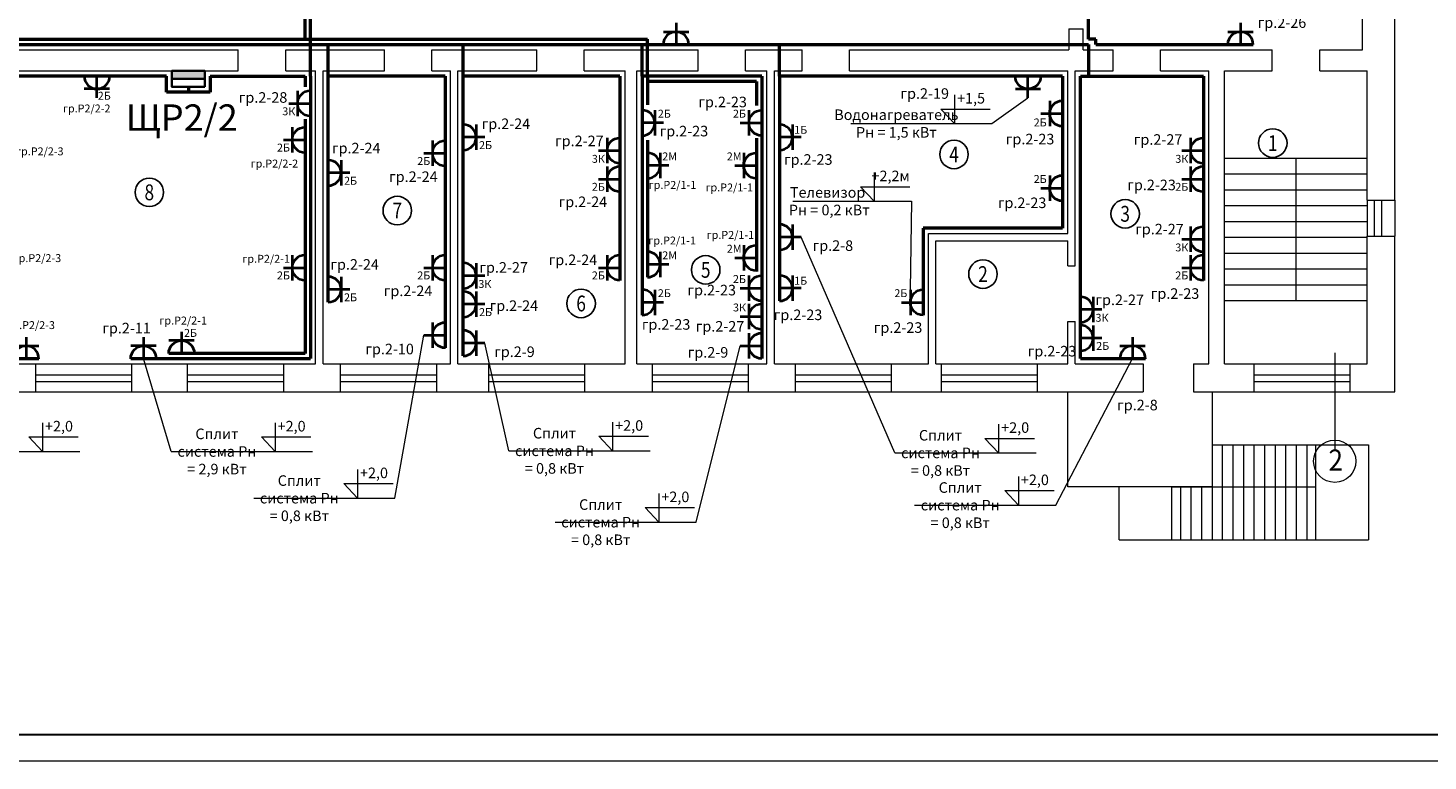
# Model space of a CAD drawing. Units: millimetres. Extents: x -330866 to 348217, y -338398 to 339896.
# Drawn here: x 7824 to 8090, y 7452 to 7591 of the extents above; entities that cross this region are included whole.
import ezdxf
from ezdxf.enums import TextEntityAlignment as Align

# ---------------------------------------------------------------- set-up
doc = ezdxf.new("R2010")
doc.units = ezdxf.units.MM
for name, color, linetype, lineweight in [('Освещение', 7, 'Continuous', 50), ('Освещение_от_АВР', 30, 'Continuous', 50), ('Строительная часть', 8, 'Continuous', 20)]:
    doc.layers.add(name, color=color, linetype=linetype, lineweight=lineweight)
doc.layers.add('Рамки', color=7, linetype='Continuous')
doc.layers.add('Экспликация помещений', color=3, linetype='Continuous')
doc.styles.get("Standard").update_dxf_attribs({"font": 'txt.shx', "height": 2})
doc.styles.add('TXT0', font='txt', dxfattribs={"width": 0.8})
doc.styles.add('ГОСТ', font='win_eskd.shx', dxfattribs={"width": 0.9, "oblique": 15})

# ---------------------------------------------------------------- blocks, each defined once
blk = doc.blocks.new('Штепсельная розетка')
at = {"lineweight": 40}
for p, q in [((1115.52, 756.34), (1115.52, 752.96)), ((1113.54, 754.96), (1117.5, 754.96)), ((1113.52, 752.96), (1117.52, 752.96))]:
    blk.add_line(p, q, dxfattribs=at)
blk.add_arc((1115.52, 752.96), 2, 0.005, 179.995, dxfattribs=at)

msp = doc.modelspace()

# ---------------------------------------------------------------- hatches: boundary and pattern name
at = {"layer": 'Освещение', "ltscale": 9}
msp.add_hatch(color=256, dxfattribs=at).paths.add_polyline_path([(7857.981, 7581.488), (7857.981, 7582.988), (7851.691, 7582.988), (7851.691, 7581.488)])

# ---------------------------------------------------------------- linework, layer by layer
for p, q in [((8025.344, 7588.988), (8025.344, 7620.673)), ((7877.948, 7587.988), (7877.948, 7603.287)), ((7762.135, 7587.988), (7877.948, 7587.988)), ((7877.948, 7581.988), (7877.948, 7587.988)), ((7877.948, 7587.988), (8025.344, 7587.988)), ((7881.348, 7581.988), (7881.348, 7587.988)), ((7906.919, 7581.988), (7906.919, 7587.988)), ((7940.793, 7581.988), (7940.793, 7587.988)), ((7966.849, 7581.988), (7966.849, 7587.988)), ((8026.751, 7588.988), (8025.344, 7588.988)), ((8025.344, 7587.988), (8025.344, 7581.988)), ((8026.751, 7587.988), (8026.751, 7588.988)), ((8026.751, 7587.988), (8056.56, 7587.988)), ((7850.691, 7581.988), (7818.96, 7581.988)), ((7850.691, 7578.988), (7850.691, 7581.988)), ((7854.836, 7579.988), (7854.836, 7578.988)), ((7858.981, 7581.988), (7876.948, 7581.988)), ((7858.981, 7581.988), (7858.981, 7578.988)), ((7876.948, 7581.988), (7876.948, 7579.962)), ((7877.948, 7581.988), (7877.948, 7528.488)), ((7903.519, 7581.988), (7881.348, 7581.988)), ((7881.348, 7539.178), (7881.348, 7581.988)), ((7903.519, 7581.988), (7903.519, 7530.518)), ((7936.593, 7581.988), (7906.919, 7581.988)), ((7906.919, 7529.001), (7906.919, 7581.988)), ((7936.593, 7581.988), (7936.593, 7543.296)), ((7963.449, 7581.988), (7940.793, 7581.988)), ((7940.793, 7581.988), (7940.793, 7536.731)), ((7963.449, 7581.988), (7963.449, 7528.496)), ((8020.419, 7581.988), (7966.849, 7581.988)), ((7966.849, 7581.988), (7966.849, 7539.412)), ((8020.419, 7581.988), (8020.419, 7553.188)), ((8023.819, 7528.488), (8023.819, 7581.988)), ((8023.819, 7581.988), (8047.121, 7581.988)), ((8047.121, 7581.988), (8047.121, 7543.296)), ((7858.981, 7578.988), (7850.691, 7578.988)), ((7876.948, 7573.826), (7876.948, 7529.488)), ((8020.419, 7553.188), (7994.021, 7553.188)), ((7994.021, 7553.188), (7994.021, 7536.731)), ((7876.948, 7529.488), (7851.124, 7529.488)), ((7818.96, 7528.488), (7826.512, 7528.488)), ((7843.92, 7528.488), (7877.948, 7528.488)), ((8023.819, 7528.488), (8036.125, 7528.488))]:
    msp.add_line(p, q, dxfattribs=at)
at = {"layer": 'Освещение', "lineweight": 35, "ltscale": 9}
msp.add_line((7857.981, 7581.488), (7851.691, 7581.488), dxfattribs=at)
at = {"layer": 'Освещение', "lineweight": 20}
for p, q in [((7999.974, 7578.471), (7999.974, 7573.023)), ((8007.057, 7573.023), (8013.89, 7577.899)), ((7999.974, 7573.023), (7997.387, 7575.774)), ((7997.387, 7575.774), (8006.746, 7575.774)), ((7980.322, 7573.023), (8007.057, 7573.023)), ((7984.728, 7563.755), (7984.728, 7558.307)), ((7984.728, 7558.307), (7982.141, 7561.058)), ((7982.141, 7561.058), (7991.5, 7561.058)), ((7969.348, 7558.307), (7991.811, 7558.307)), ((7991.811, 7558.307), (7991.601, 7541.547)), ((7988.679, 7510.636), (7970.938, 7551.512)), ((7893.95, 7502.058), (7899.43, 7532.938)), ((7915.556, 7511.032), (7911.008, 7531.421)), ((7951.04, 7497.515), (7959.36, 7530.915)), ((7851.615, 7510.905), (7846.34, 7528.488)), ((8019.148, 7500.739), (8033.706, 7528.488)), ((7827.201, 7516.353), (7827.201, 7510.905)), ((7871.268, 7516.353), (7871.268, 7510.905)), ((7935.208, 7516.48), (7935.208, 7511.032)), ((8008.331, 7516.084), (8008.331, 7510.636)), ((7827.201, 7510.905), (7824.613, 7513.656)), ((7824.613, 7513.656), (7833.972, 7513.656)), ((7871.268, 7510.905), (7868.68, 7513.656)), ((7868.68, 7513.656), (7878.039, 7513.656)), ((7935.208, 7511.032), (7932.62, 7513.783)), ((7932.62, 7513.783), (7941.98, 7513.783)), ((8008.331, 7510.636), (8005.744, 7513.387)), ((8005.744, 7513.387), (8015.103, 7513.387)), ((7807.548, 7510.905), (7834.284, 7510.905)), ((7851.615, 7510.905), (7878.351, 7510.905)), ((7915.556, 7511.032), (7942.291, 7511.032)), ((7988.679, 7510.636), (8015.414, 7510.636)), ((7886.867, 7507.505), (7886.867, 7502.058)), ((8012.065, 7506.187), (8012.065, 7500.739)), ((7886.867, 7502.058), (7884.279, 7504.809)), ((7884.279, 7504.809), (7893.638, 7504.809)), ((7943.957, 7502.962), (7943.957, 7497.515)), ((8012.065, 7500.739), (8009.477, 7503.49)), ((8009.477, 7503.49), (8018.836, 7503.49)), ((7867.214, 7502.058), (7893.95, 7502.058)), ((7943.957, 7497.515), (7941.37, 7500.266)), ((7941.37, 7500.266), (7950.729, 7500.266)), ((7992.413, 7500.739), (8019.148, 7500.739)), ((7924.305, 7497.515), (7951.04, 7497.515))]:
    msp.add_line(p, q, dxfattribs=at)
at = {"layer": 'Освещение', "lineweight": 35}
msp.add_lwpolyline([(7857.981, 7579.988), (7857.981, 7582.988), (7851.691, 7582.988), (7851.691, 7579.988)], close=True, dxfattribs=at)
at = {"layer": 'Освещение_от_АВР', "ltscale": 9}
for p, q in [((7876.948, 7588.988), (7876.948, 7602.287)), ((7761.135, 7588.988), (7941.793, 7588.988)), ((7941.793, 7581.988), (7941.793, 7588.988)), ((7941.793, 7581.988), (7941.793, 7576.59)), ((7962.449, 7580.988), (7941.793, 7580.988)), ((7962.449, 7580.988), (7962.449, 7576.418)), ((7941.793, 7569.884), (7941.793, 7543.904)), ((7962.449, 7570.225), (7962.449, 7544.98))]:
    msp.add_line(p, q, dxfattribs=at)
at = {"layer": 'Рамки', "color": 0, "lineweight": 30}
msp.add_line((7685.303, 7457.277), (8302.304, 7457.278), dxfattribs=at)
at = {"layer": 'Рамки', "color": 0, "lineweight": 9}
msp.add_line((7677.304, 7452.277), (8307.304, 7452.277), dxfattribs=at)
at = {"layer": 'Строительная часть', "ltscale": 10}
for p, q in [((8077.271, 7586.988), (8077.271, 7615.864)), ((8083.367, 7558.486), (8083.367, 7615.864)), ((8021.635, 7590.967), (8021.635, 7586.988)), ((8021.635, 7590.967), (8024.344, 7590.967)), ((8024.344, 7586.988), (8024.344, 7590.967)), ((7808.225, 7586.988), (7864.297, 7586.988)), ((7864.297, 7582.988), (7864.297, 7586.988)), ((7873.297, 7586.988), (7891.992, 7586.988)), ((7873.297, 7582.988), (7873.297, 7586.988)), ((7891.992, 7582.988), (7891.992, 7586.988)), ((7900.992, 7586.988), (7920.832, 7586.988)), ((7900.992, 7582.988), (7900.992, 7586.988)), ((7920.832, 7582.988), (7920.832, 7586.988)), ((7929.832, 7586.988), (7951.404, 7586.988)), ((7929.832, 7582.988), (7929.832, 7586.988)), ((7951.404, 7582.988), (7951.404, 7586.988)), ((7960.404, 7586.988), (7971.09, 7586.988)), ((7960.404, 7582.988), (7960.404, 7586.988)), ((7971.09, 7582.988), (7971.09, 7586.988)), ((7980.09, 7586.988), (8021.635, 7586.988)), ((7980.09, 7582.988), (7980.09, 7586.988)), ((8024.344, 7586.988), (8030, 7586.988)), ((8030, 7582.988), (8030, 7586.988)), ((8039, 7586.988), (8060.174, 7586.988)), ((8039, 7582.988), (8039, 7586.988)), ((8060.174, 7582.988), (8060.174, 7586.988)), ((8069.174, 7586.988), (8077.271, 7586.988)), ((8069.174, 7582.988), (8069.174, 7586.988)), ((7817.96, 7582.988), (7864.297, 7582.988)), ((7873.297, 7582.988), (7878.948, 7582.988)), ((7880.348, 7582.988), (7891.992, 7582.988)), ((7900.992, 7582.988), (7904.519, 7582.988)), ((7905.919, 7582.988), (7920.832, 7582.988)), ((7929.832, 7582.988), (7937.593, 7582.988)), ((7937.593, 7527.488), (7937.593, 7582.988)), ((7939.793, 7582.988), (7951.404, 7582.988)), ((7939.793, 7527.488), (7939.793, 7582.988)), ((7960.404, 7582.988), (7964.449, 7582.988)), ((7965.849, 7582.988), (7971.09, 7582.988)), ((7980.09, 7582.988), (8021.419, 7582.988)), ((8022.819, 7582.988), (8030, 7582.988)), ((8039, 7582.988), (8048.121, 7582.988)), ((8048.121, 7527.488), (8048.121, 7582.988)), ((8051.121, 7582.988), (8060.174, 7582.988)), ((8051.121, 7527.488), (8051.121, 7582.988)), ((8069.174, 7582.988), (8078.121, 7582.988)), ((8078.121, 7558.486), (8078.121, 7582.988)), ((8078.121, 7558.486), (8083.367, 7558.486)), ((8079.558, 7551.686), (8079.558, 7558.486)), ((8080.918, 7551.686), (8080.918, 7558.486)), ((8078.121, 7527.488), (8078.121, 7551.686)), ((8078.121, 7551.686), (8083.367, 7551.686)), ((8083.367, 7522.187), (8083.367, 7551.686)), ((7817.96, 7527.488), (7878.948, 7527.488)), ((7825.873, 7527.488), (7825.873, 7522.187)), ((7844.064, 7527.488), (7844.064, 7522.187)), ((7854.642, 7527.488), (7854.642, 7522.187)), ((7872.833, 7527.488), (7872.833, 7522.187)), ((7880.348, 7527.488), (7904.519, 7527.488)), ((7883.629, 7527.488), (7883.629, 7522.187)), ((7901.82, 7527.488), (7901.82, 7522.187)), ((7905.919, 7527.488), (7937.593, 7527.488)), ((7911.721, 7527.488), (7911.721, 7522.187)), ((7929.911, 7527.488), (7929.911, 7522.187)), ((7939.793, 7527.488), (7964.449, 7527.488)), ((7942.694, 7527.488), (7942.694, 7522.187)), ((7960.885, 7527.488), (7960.885, 7522.187)), ((7965.849, 7527.488), (7995.021, 7527.488)), ((7969.794, 7527.488), (7969.794, 7522.187)), ((7987.985, 7527.488), (7987.985, 7522.187)), ((7996.421, 7527.488), (8021.419, 7527.488)), ((7997.455, 7527.488), (7997.455, 7522.187)), ((8015.646, 7527.488), (8015.646, 7522.187)), ((8022.819, 7527.488), (8035.692, 7527.488)), ((8035.692, 7527.488), (8035.692, 7522.187)), ((8045.239, 7527.488), (8048.121, 7527.488)), ((8045.239, 7527.488), (8045.239, 7522.187)), ((8051.121, 7527.488), (8078.121, 7527.488)), ((8056.646, 7527.488), (8056.646, 7522.187)), ((8074.837, 7527.488), (8074.837, 7522.187)), ((7825.873, 7525.404), (7844.064, 7525.404)), ((7825.873, 7524.166), (7844.064, 7524.166)), ((7854.642, 7525.404), (7872.833, 7525.404)), ((7854.642, 7524.166), (7872.833, 7524.166)), ((7883.629, 7525.404), (7901.82, 7525.404)), ((7883.629, 7524.166), (7901.82, 7524.166)), ((7911.721, 7525.404), (7929.911, 7525.404)), ((7911.721, 7524.166), (7929.911, 7524.166)), ((7942.694, 7525.404), (7960.885, 7525.404)), ((7942.694, 7524.166), (7960.885, 7524.166)), ((7969.794, 7525.404), (7987.985, 7525.404)), ((7969.794, 7524.166), (7987.985, 7524.166)), ((7997.455, 7525.404), (8015.646, 7525.404)), ((7997.455, 7524.166), (8015.646, 7524.166)), ((8056.646, 7525.404), (8074.837, 7525.404)), ((8056.646, 7524.166), (8074.837, 7524.166)), ((7731.367, 7522.187), (8035.692, 7522.187)), ((7731.367, 7522.187), (8035.692, 7522.187)), ((8045.239, 7522.187), (8083.367, 7522.187)), ((8048.768, 7512.187), (8078.385, 7512.187)), ((8041.169, 7504.187), (8068.385, 7504.187)), ((8031.169, 7494.187), (8078.385, 7494.187))]:
    msp.add_line(p, q, dxfattribs=at)
at = {"layer": 'Строительная часть', "ltscale": 9}
for p, q in [((7878.948, 7527.488), (7878.948, 7582.988)), ((7880.348, 7527.488), (7880.348, 7582.988)), ((7904.519, 7527.488), (7904.519, 7582.988)), ((7905.919, 7527.488), (7905.919, 7582.988)), ((7964.449, 7527.488), (7964.449, 7582.988)), ((7965.849, 7527.488), (7965.849, 7582.988)), ((8021.419, 7552.188), (8021.419, 7582.988)), ((8022.819, 7546.052), (8022.819, 7582.988)), ((7995.021, 7527.488), (7995.021, 7552.188)), ((7995.021, 7552.188), (8021.419, 7552.188)), ((7996.421, 7527.488), (7996.421, 7550.788)), ((7996.421, 7550.788), (8021.419, 7550.788)), ((8021.419, 7546.052), (8021.419, 7550.788)), ((8021.419, 7546.052), (8022.819, 7546.052)), ((8021.419, 7527.488), (8021.419, 7535.534)), ((8021.419, 7535.534), (8022.819, 7535.534)), ((8022.819, 7527.488), (8022.819, 7535.534))]:
    msp.add_line(p, q, dxfattribs=at)
at = {"layer": 'Строительная часть'}
for p, q in [((8051.121, 7566.488), (8078.121, 7566.488)), ((8064.621, 7566.488), (8064.621, 7539.488)), ((8051.121, 7563.488), (8078.121, 7563.488)), ((8051.121, 7560.488), (8078.121, 7560.488)), ((8078.121, 7558.486), (8078.121, 7551.686)), ((8083.367, 7558.486), (8083.367, 7551.686)), ((8051.121, 7557.488), (8078.121, 7557.488)), ((8051.121, 7554.488), (8078.121, 7554.488)), ((8051.121, 7551.488), (8078.121, 7551.488)), ((8051.121, 7548.488), (8078.121, 7548.488)), ((8051.121, 7545.488), (8078.121, 7545.488)), ((8051.121, 7542.488), (8078.121, 7542.488)), ((8051.121, 7539.488), (8078.121, 7539.488)), ((8072.008, 7529.591), (8072.008, 7511.059)), ((8021.443, 7504.187), (8021.443, 7522.187)), ((8048.768, 7522.187), (8048.768, 7494.187)), ((8050.699, 7512.187), (8050.699, 7494.187)), ((8052.699, 7512.187), (8052.699, 7494.187)), ((8054.699, 7512.187), (8054.699, 7494.187)), ((8056.699, 7512.187), (8056.699, 7494.187)), ((8058.699, 7512.187), (8058.699, 7494.187)), ((8060.699, 7512.187), (8060.699, 7494.187)), ((8062.699, 7512.187), (8062.699, 7494.187)), ((8064.699, 7512.187), (8064.699, 7494.187)), ((8066.699, 7512.187), (8066.699, 7494.187)), ((8068.385, 7512.187), (8068.385, 7494.187)), ((8078.385, 7512.187), (8078.385, 7494.187)), ((8048.768, 7504.187), (8021.443, 7504.187)), ((8031.169, 7494.187), (8031.169, 7504.187)), ((8041.169, 7494.187), (8041.169, 7504.187)), ((8042.768, 7504.187), (8042.768, 7494.187)), ((8044.768, 7504.187), (8044.768, 7494.187)), ((8046.768, 7504.187), (8046.768, 7494.187))]:
    msp.add_line(p, q, dxfattribs=at)
msp.add_circle((8072.008, 7509.059), 4, dxfattribs=at)
at = {"layer": 'Экспликация помещений'}
for centre in [(8060.261, 7569.314), (7999.879, 7567.17), (7847.444, 7559.991), (7894.418, 7556.54), (8032.301, 7555.92), (7952.843, 7545.308), (8005.364, 7544.504), (7929.237, 7538.939)]:
    msp.add_circle(centre, 2.701, dxfattribs=at)

# ---------------------------------------------------------------- block references
at = {"layer": 'Освещение', "yscale": 1.209999999999127, "zscale": 1.21}
for p, xscale in [((6597.441, 6676.901), 1.209999999999127), ((6704.364, 6676.901), 1.209999999999127), ((6474.315, 6617.401), 1.209999999999127), ((9196.117, 6617.401), -1.209999999999127), ((9203.321, 6618.401), -1.209999999999127), ((6683.929, 6617.401), 1.209999999999127)]:
    msp.add_blockref('Штепсельная розетка', p, dxfattribs=dict(at, xscale=xscale))
for p, xscale, rotation in [((9187.306, 8493.075), 1.209999999999127, 180), ((6664.113, 8493.075), -1.209999999999127, 180), ((8789.036, 8926.616), -1.209999999999127, 90), ((8931.506, 8924.7), -1.209999999999127, 90), ((7029.706, 8922.93), 1.209999999999127, 270), ((8874.536, 8922.93), -1.209999999999127, 90), ((8788.036, 8919.702), -1.209999999999127, 90), ((6995.832, 8920.206), 1.209999999999127, 270), ((7055.762, 8920.191), 1.209999999999127, 270), ((8814.606, 8917.163), -1.209999999999127, 90), ((8847.68, 8917.678), -1.209999999999127, 90), ((8958.208, 8917.678), -1.209999999999127, 90), ((6970.261, 8913.455), 1.209999999999127, 270), ((8847.68, 8912.275), -1.209999999999127, 90), ((8958.208, 8912.275), -1.209999999999127, 90), ((8931.506, 8910.558), -1.209999999999127, 90), ((7055.762, 8901.289), 1.209999999999127, 270), ((8958.208, 8900.895), -1.209999999999127, 90), ((8788.036, 8895.493), -1.209999999999127, 90), ((8814.606, 8895.493), -1.209999999999127, 90), ((8847.68, 8895.493), -1.209999999999127, 90), ((8958.208, 8895.493), -1.209999999999127, 90), ((6995.832, 8893.976), 1.209999999999127, 270), ((6970.261, 8891.375), 1.209999999999127, 270), ((8874.536, 8891.608), -1.209999999999127, 90), ((7055.762, 8891.609), 1.209999999999127, 270), ((6995.832, 8888.573), 1.209999999999127, 270), ((7029.706, 8888.928), 1.209999999999127, 270), ((8905.108, 8888.928), -1.209999999999127, 90), ((7112.732, 8887.572), 1.209999999999127, 270), ((8874.536, 8886.224), -1.209999999999127, 90), ((8814.606, 8882.715), -1.209999999999127, 90), ((7112.732, 8882.17), 1.209999999999127, 270), ((6995.832, 8881.198), 1.209999999999127, 270), ((8874.536, 8880.692), -1.209999999999127, 90)]:
    msp.add_blockref('Штепсельная розетка', p, dxfattribs=dict(at, xscale=xscale, rotation=rotation))
at = {"layer": 'Освещение_от_АВР', "yscale": 1.209999999999127, "zscale": 1.21}
for p, xscale, rotation in [((7030.706, 8914.838), 1.209999999999127, 270), ((8873.536, 8914.838), -1.209999999999127, 90), ((7030.706, 8896.101), 1.209999999999127, 270), ((8873.536, 8897.347), -1.209999999999127, 90)]:
    msp.add_blockref('Штепсельная розетка', p, dxfattribs=dict(at, xscale=xscale, rotation=rotation))

# ---------------------------------------------------------------- texts
at = {"layer": 'Освещение', "width": 16.29195, "attachment_point": 5}
for s, insert, char_height in [('{\\fT-FLEX Type A|b0|i0|c204|p2;гр.2-26}', (8062.009, 7592.139), 2), ('{\\fT-FLEX Type A|b0|i0|c204|p2;гр.2-19}', (7994.335, 7578.701), 2), ('{\\fT-FLEX Type A|b0|i0|c204|p2;гр.2-28}', (7868.991, 7577.959), 2), ('{\\fT-FLEX Type A|b0|i0|c204|p2;гр.2-23}', (7956.045, 7577.106), 2), ('{\\fT-FLEX Type A|b0|i0|c204|p2;гр.Р2/2-2}', (7835.587, 7575.876), 1.5), ('{\\fT-FLEX Type A|b0|i0|c204|p2;гр.2-24}', (7915.001, 7572.971), 2), ('{\\fT-FLEX Type A|b0|i0|c204|p2;гр.2-23}', (7948.714, 7571.586), 2), ('{\\fT-FLEX Type A|b0|i0|c204|p2;гр.2-24}', (7886.641, 7568.364), 2), ('{\\fT-FLEX Type A|b0|i0|c204|p2;гр.2-27}', (7928.906, 7569.728), 2), ('{\\fT-FLEX Type A|b0|i0|c204|p2;гр.2-23}', (8014.293, 7570.075), 2), ('{\\fT-FLEX Type A|b0|i0|c204|p2;гр.2-27}', (8038.539, 7569.996), 2), ('{\\fT-FLEX Type A|b0|i0|c204|p2;гр.Р2/2-3}', (7826.704, 7567.751), 1.5), ('{\\fT-FLEX Type A|b0|i0|c204|p2;гр.Р2/2-2}', (7871.141, 7565.44), 1.5), ('{\\fT-FLEX Type A|b0|i0|c204|p2;гр.2-23}', (7972.267, 7566.208), 2), ('{\\fT-FLEX Type A|b0|i0|c204|p2;гр.2-24}', (7897.464, 7562.956), 2), ('{\\fT-FLEX Type A|b0|i0|c204|p2;гр.2-23}', (8037.302, 7561.392), 2), ('{\\fT-FLEX Type A|b0|i0|c204|p2;гр.2-24}', (7929.579, 7558.191), 2), ('{\\fT-FLEX Type A|b0|i0|c204|p2;гр.2-23}', (8012.783, 7558.008), 2), ('{\\fT-FLEX Type A|b0|i0|c204|p2;гр.2-27}', (8038.802, 7553.022), 2), ('{\\fT-FLEX Type A|b0|i0|c204|p2;гр.2-8}', (7976.933, 7549.898), 2), ('{\\fT-FLEX Type A|b0|i0|c204|p2;гр.Р2/2-3}', (7826.254, 7547.528), 1.5), ('{\\fT-FLEX Type A|b0|i0|c204|p2;гр.Р2/2-1}', (7869.578, 7547.403), 1.5), ('{\\fT-FLEX Type A|b0|i0|c204|p2;гр.2-24}', (7927.693, 7547.199), 2), ('{\\fT-FLEX Type A|b0|i0|c204|p2;гр.2-24}', (7886.34, 7546.331), 2), ('{\\fT-FLEX Type A|b0|i0|c204|p2;гр.2-27}', (7914.564, 7545.766), 2), ('{\\fT-FLEX Type A|b0|i0|c204|p2;гр.2-23}', (7953.99, 7541.472), 2), ('{\\fT-FLEX Type A|b0|i0|c204|p2;гр.2-24}', (7896.461, 7541.323), 2), ('{\\fT-FLEX Type A|b0|i0|c204|p2;гр.2-27}', (8031.262, 7539.627), 2), ('{\\fT-FLEX Type A|b0|i0|c204|p2;гр.2-23}', (8041.755, 7540.817), 2), ('{\\fT-FLEX Type A|b0|i0|c204|p2;гр.2-24}', (7916.504, 7538.519), 2), ('{\\fT-FLEX Type A|b0|i0|c204|p2;гр.2-23}', (7970.333, 7536.79), 2), ('{\\fT-FLEX Type A|b0|i0|c204|p2;гр.Р2/2-3}', (7825.069, 7534.839), 1.5), ('{\\fT-FLEX Type A|b0|i0|c204|p2;гр.2-11}', (7843.136, 7534.274), 2), ('{\\fT-FLEX Type A|b0|i0|c204|p2;гр.Р2/2-1}', (7853.86, 7535.706), 1.5), ('{\\fT-FLEX Type A|b0|i0|c204|p2;гр.2-23}', (7945.341, 7534.97), 2), ('{\\fT-FLEX Type A|b0|i0|c204|p2;гр.2-27}', (7955.559, 7534.609), 2), ('{\\fT-FLEX Type A|b0|i0|c204|p2;гр.2-23}', (7989.287, 7534.377), 2), ('{\\fT-FLEX Type A|b0|i0|c204|p2;гр.2-10}', (7892.961, 7530.308), 2), ('{\\fT-FLEX Type A|b0|i0|c204|p2;гр.2-9}', (7916.616, 7529.792), 2), ('{\\fT-FLEX Type A|b0|i0|c204|p2;гр.2-9}', (7953.277, 7529.678), 2), ('{\\fT-FLEX Type A|b0|i0|c204|p2;гр.2-23}', (8018.451, 7529.903), 2), ('{\\fT-FLEX Type A|b0|i0|c204|p2;гр.2-8}', (8034.626, 7519.699), 2)]:
    msp.add_mtext(s, dxfattribs=dict(at, insert=insert, char_height=char_height))
at = {"layer": 'Освещение', "linetype": 'Continuous', "lineweight": 20, "char_height": 1.5, "width": 11.24419}
for s, insert, attachment_point in [('{\\fT-FLEX Type A|b0|i0|c204|p2;2Б}', (7838.912, 7579.032), 2), ('{\\fT-FLEX Type A|b0|i0|c204|p2;3К}', (7873.859, 7576.089), 2), ('{\\fT-FLEX Type A|b0|i0|c204|p2;2Б}', (7945.004, 7574.138), 8), ('{\\fT-FLEX Type A|b0|i0|c204|p2;2Б}', (7959.238, 7574.138), 8), ('{\\fT-FLEX Type A|b0|i0|c204|p2;1Б}', (7970.828, 7572.573), 2), ('{\\fT-FLEX Type A|b0|i0|c204|p2;2Б}', (8016.208, 7572.477), 8), ('{\\fT-FLEX Type A|b0|i0|c204|p2;2Б}', (7872.859, 7569.213), 2), ('{\\fT-FLEX Type A|b0|i0|c204|p2;2Б}', (7911.139, 7569.685), 2), ('{\\fT-FLEX Type A|b0|i0|c204|p2;2Б}', (7899.429, 7566.674), 2), ('{\\fT-FLEX Type A|b0|i0|c204|p2;3К}', (7932.504, 7567.083), 2), ('{\\fT-FLEX Type A|b0|i0|c204|p2;3К}', (8043.031, 7567.083), 2), ('{\\fT-FLEX Type A|b0|i0|c204|p2;2Б}', (7885.568, 7562.935), 2), ('{\\fT-FLEX Type A|b0|i0|c204|p2;2Б}', (7932.504, 7561.787), 2), ('{\\fT-FLEX Type A|b0|i0|c204|p2;2Б}', (8016.208, 7561.767), 8), ('{\\fT-FLEX Type A|b0|i0|c204|p2;2Б}', (8043.031, 7561.787), 2), ('{\\fT-FLEX Type A|b0|i0|c204|p2;3К}', (8043.031, 7550.301), 2), ('{\\fT-FLEX Type A|b0|i0|c204|p2;2Б}', (7872.859, 7545.004), 2), ('{\\fT-FLEX Type A|b0|i0|c204|p2;2Б}', (7899.429, 7545.004), 2), ('{\\fT-FLEX Type A|b0|i0|c204|p2;3К}', (7911.009, 7543.381), 2), ('{\\fT-FLEX Type A|b0|i0|c204|p2;2Б}', (7932.504, 7545.004), 2), ('{\\fT-FLEX Type A|b0|i0|c204|p2;2Б}', (7959.238, 7542.816), 8), ('{\\fT-FLEX Type A|b0|i0|c204|p2;1Б}', (7970.828, 7543.991), 2), ('{\\fT-FLEX Type A|b0|i0|c204|p2;2Б}', (8043.031, 7545.004), 2), ('{\\fT-FLEX Type A|b0|i0|c204|p2;2Б}', (7885.568, 7540.855), 2), ('{\\fT-FLEX Type A|b0|i0|c204|p2;2Б}', (7945.004, 7540.137), 8), ('{\\fT-FLEX Type A|b0|i0|c204|p2;2Б}', (7989.81, 7540.137), 8), ('{\\fT-FLEX Type A|b0|i0|c204|p2;2Б}', (7911.139, 7538.053), 2), ('{\\fT-FLEX Type A|b0|i0|c204|p2;3К}', (7959.238, 7537.432), 8), ('{\\fT-FLEX Type A|b0|i0|c204|p2;3К}', (8027.909, 7536.977), 2), ('{\\fT-FLEX Type A|b0|i0|c204|p2;2Б}', (7855.251, 7534.116), 2), ('{\\fT-FLEX Type A|b0|i0|c204|p2;2Б}', (8028.039, 7531.649), 2)]:
    msp.add_mtext(s, dxfattribs=dict(at, insert=insert, attachment_point=attachment_point))
at = {"layer": 'Освещение', "lineweight": 20, "attachment_point": 5}
for s, insert, char_height, width in [('{\\fT-FLEX Type A|b0|i0|c204|p2;ЩР2/2}', (7853.584, 7574.146), 5, 16.20204), ('{\\fT-FLEX Type A|b0|i0|c204|p2;+1,5}', (8003.111, 7577.815), 2, 10.63084), ('{\\fT-FLEX Type A|b0|i0|c204|p2;Водонагреватель Рн = 1,5 кВт}', (7988.961, 7573.023), 2, 16.20204), ('{\\fT-FLEX Type A|b0|i0|c204|p2;+2,2м}', (7987.865, 7563.099), 2, 10.63084), ('{\\fT-FLEX Type A|b0|i0|c204|p2;Телевизор\\P Рн = 0,2 кВт}', (7975.938, 7558.307), 2, 16.20204), ('{\\fT-FLEX Type A|b0|i0|c204|p2;+2,0}', (7830.337, 7515.697), 2, 10.63084), ('{\\fT-FLEX Type A|b0|i0|c204|p2;+2,0}', (7874.404, 7515.697), 2, 10.63084), ('{\\fT-FLEX Type A|b0|i0|c204|p2;+2,0}', (7938.345, 7515.824), 2, 10.63084), ('{\\fT-FLEX Type A|b0|i0|c204|p2;+2,0}', (8011.468, 7515.428), 2, 10.63084), ('{\\fT-FLEX Type A|b0|i0|c204|p2;Сплит система Рн = 2,9 кВт}', (7860.254, 7510.905), 2, 16.20204), ('{\\fT-FLEX Type A|b0|i0|c204|p2;Сплит система Рн = 0,8 кВт}', (7924.194, 7511.032), 2, 16.20204), ('{\\fT-FLEX Type A|b0|i0|c204|p2;Сплит система Рн = 0,8 кВт}', (7997.318, 7510.636), 2, 16.20204), ('{\\fT-FLEX Type A|b0|i0|c204|p2;Сплит система Рн = 0,8 кВт}', (7875.853, 7502.058), 2, 16.20204), ('{\\fT-FLEX Type A|b0|i0|c204|p2;+2,0}', (7890.003, 7506.849), 2, 10.63084), ('{\\fT-FLEX Type A|b0|i0|c204|p2;+2,0}', (8015.201, 7505.531), 2, 10.63084), ('{\\fT-FLEX Type A|b0|i0|c204|p2;+2,0}', (7947.094, 7502.306), 2, 10.63084), ('{\\fT-FLEX Type A|b0|i0|c204|p2;Сплит система Рн = 0,8 кВт}', (8001.051, 7500.739), 2, 16.20204), ('{\\fT-FLEX Type A|b0|i0|c204|p2;Сплит система Рн = 0,8 кВт}', (7932.944, 7497.515), 2, 16.20204)]:
    msp.add_mtext(s, dxfattribs=dict(at, insert=insert, char_height=char_height, width=width))
at = {"layer": 'Освещение_от_АВР', "linetype": 'Continuous', "lineweight": 20, "char_height": 1.5, "width": 11.24419, "attachment_point": 8}
for insert in [(7946.004, 7566.047), (7958.238, 7566.047), (7946.004, 7547.31), (7958.238, 7548.556)]:
    msp.add_mtext('{\\fT-FLEX Type A|b0|i0|c204|p2;2М}', dxfattribs=dict(at, insert=insert))
at = {"layer": 'Освещение_от_АВР', "char_height": 1.5, "width": 16.29195, "attachment_point": 5}
for insert in [(7946.55, 7561.395), (7957.307, 7560.922), (7946.49, 7550.861), (7957.523, 7551.923)]:
    msp.add_mtext('{\\fT-FLEX Type A|b0|i0|c204|p2;гр.Р2/1-1}', dxfattribs=dict(at, insert=insert))
at = {"layer": 'Строительная часть', "style": 'ГОСТ', "oblique": 15, "width": 0.9}
msp.add_text('2', height=4, dxfattribs=at).set_placement((8070.826, 7507.277))
at = {"layer": 'Экспликация помещений', "style": 'TXT0', "width": 0.8}
for s, p in [('1', (8060.261, 7569.314)), ('4', (7999.879, 7567.17)), ('8', (7847.444, 7559.991)), ('7', (7894.418, 7556.54)), ('3', (8032.301, 7555.92)), ('5', (7952.843, 7545.308)), ('2', (8005.364, 7544.504)), ('6', (7929.237, 7538.939))]:
    msp.add_text(s, height=3, dxfattribs=at).set_placement(p, align=Align.MIDDLE_CENTER)

doc.saveas('drawing.dxf')
